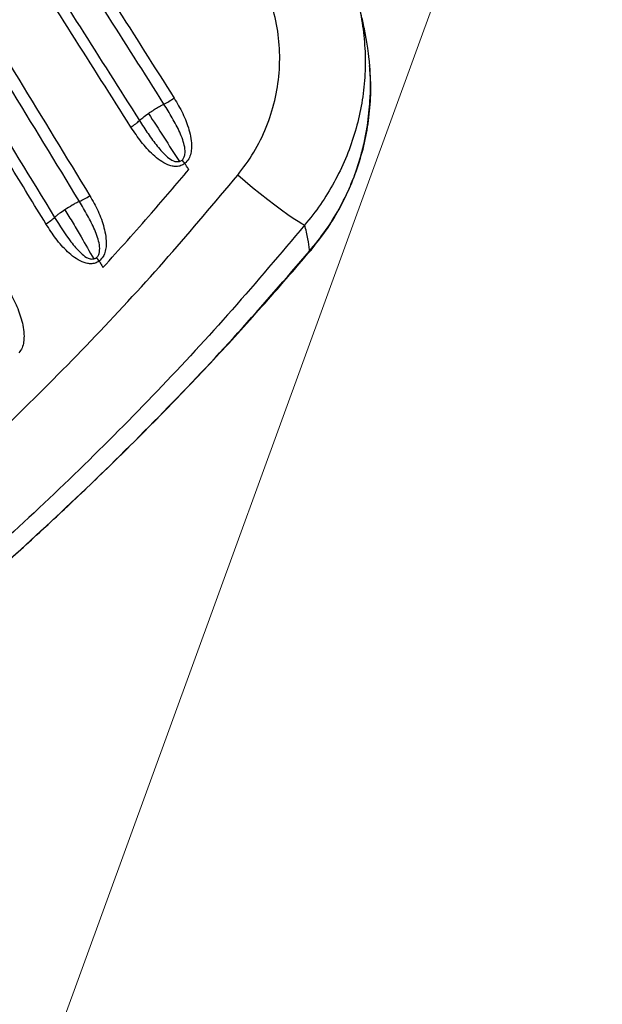
# Model space of a CAD drawing. Units: millimetres. Extents: x -1547 to 22834, y 9084 to 23956.
# Drawn here: x 4501 to 4670, y 14646 to 14932 of the extents above; entities that cross this region are included whole.
import ezdxf

# ---------------------------------------------------------------- set-up
doc = ezdxf.new("R2010")
doc.units = ezdxf.units.MM
doc.header["$LTSCALE"] = 100
doc.linetypes.add('SLD-Continua', pattern=[0])

# ---------------------------------------------------------------- blocks, each defined once
blk = doc.blocks.new('SW_HATCH_0')
at = {"color": 0, "linetype": 'SLD-Continua', "lineweight": 18}
blk.add_line((3299.2, -3931.83), (4433.84, -814.45), dxfattribs=at)

msp = doc.modelspace()

# ---------------------------------------------------------------- linework, layer by layer
at = {"color": 7, "linetype": 'SLD-Continua', "lineweight": 25, "flags": 128}
for points in [[(4583.95, 14872.62), (4583.13, 14873.02), (4582.03, 14873.66), (4580.66, 14874.54), (4579.06, 14875.64), (4577.27, 14876.93), (4575.3, 14878.4), (4573.22, 14880), (4571.05, 14881.72), (4568.85, 14883.5), (4566.66, 14885.33), (4564.51, 14887.15)], [(4585.82, 14865.34), (4585.74, 14865.13), (4585.39, 14865.07)]]:
    msp.add_lwpolyline(points, dxfattribs=at)
at = {"color": 7, "linetype": 'SLD-Continua', "lineweight": 25}
for centre, radius, start, end in [((4516.83, 14866.04), 40.55, 37.1636, 38.967), ((4486.36, 14835.29), 46.41, 35.3465, 36.9243)]:
    msp.add_arc(centre, radius, start, end, dxfattribs=at)
for points, knots in [([(4543.05, 14907.84), (4537.3, 14916.9), (4525.81, 14935.03), (4514.27, 14953.24), (4508.5, 14962.34)], [0, 0, 0, 0, 0.500031, 1, 1, 1, 1]), ([(4511.49, 14964.08), (4517.26, 14954.97), (4528.8, 14936.75), (4540.29, 14918.62), (4546.04, 14909.55)], [0, 0, 0, 0, 0.500079, 1, 1, 1, 1]), ([(4501.34, 14957.59), (4507.12, 14948.48), (4518.67, 14930.25), (4530.18, 14912.1), (4535.93, 14903.03)], [0, 0, 0, 0, 0.499985, 1, 1, 1, 1]), ([(4533.48, 14901.1), (4527.73, 14910.18), (4516.21, 14928.35), (4504.64, 14946.59), (4498.86, 14955.72)], [0, 0, 0, 0, 0.499918, 1, 1, 1, 1]), ([(4480.08, 14949.11), (4487, 14937.75), (4500.84, 14915.03), (4514.62, 14892.45), (4521.51, 14881.15)], [0, 0, 0, 0, 0.5001, 1, 1, 1, 1]), ([(4518.49, 14879.5), (4511.61, 14890.79), (4497.83, 14913.37), (4483.99, 14936.08), (4477.07, 14947.43)], [0, 0, 0, 0, 0.499918, 1, 1, 1, 1]), ([(4564.51, 14887.15), (4566.14, 14889.32), (4569.39, 14893.66), (4572.96, 14901.02), (4575.46, 14908.8), (4576.74, 14916.86), (4576.79, 14925.01), (4575.57, 14933.03), (4573.19, 14940.78), (4570.61, 14945.46), (4569.32, 14947.8)], [0, 0, 0, 0, 0.124913, 0.250178, 0.374747, 0.50001, 0.624905, 0.750164, 0.875075, 1, 1, 1, 1]), ([(4469.8, 14942.83), (4476.72, 14931.46), (4490.58, 14908.74), (4504.37, 14886.14), (4511.26, 14874.84)], [0, 0, 0, 0, 0.5, 1, 1, 1, 1]), ([(4508.75, 14872.95), (4505.25, 14878.69), (4498.35, 14890), (4487.97, 14907.03), (4477.64, 14923.97), (4470.7, 14935.34), (4467.25, 14941)], [0, 0, 0, 0, 0.253722, 0.5, 0.751336, 1, 1, 1, 1]), ([(4598.55, 14940.27), (4598.98, 14938.87), (4600.14, 14935.09), (4601.17, 14928.69), (4601.7, 14921.22), (4601.41, 14913.7), (4600.34, 14906.25), (4598.51, 14898.93), (4595.94, 14891.83), (4592.64, 14885.02), (4588.69, 14878.53), (4585.54, 14874.59), (4583.95, 14872.62)], [0, 0, 0, 0, 0.061749, 0.166633, 0.270612, 0.374854, 0.479467, 0.583167, 0.687012, 0.791581, 0.89562, 1, 1, 1, 1]), ([(4602.97, 14918.03), (4602.95, 14918.25), (4602.89, 14919.12), (4602.67, 14921.3), (4602.32, 14923.99), (4601.99, 14926.06), (4601.74, 14927.5), (4601.54, 14928.62), (4601.31, 14929.77), (4601.02, 14931.13), (4600.6, 14933.05), (4599.99, 14935.53), (4599.33, 14938.01), (4598.81, 14939.68), (4598.63, 14940.29)], [0, 0, 0, 0, 0.026631, 0.104377, 0.23139, 0.334339, 0.388679, 0.446224, 0.507041, 0.576369, 0.668049, 0.782626, 0.919722, 1, 1, 1, 1]), ([(4585.39, 14865.07), (4586.98, 14867.02), (4590.13, 14870.89), (4594.08, 14877.29), (4597.41, 14884.03), (4600.02, 14891.09), (4601.9, 14898.38), (4602.98, 14905.82), (4603.34, 14912.74), (4602.98, 14917.13), (4602.82, 14919.02)], [0, 0, 0, 0, 0.128852, 0.256911, 0.385554, 0.514981, 0.643438, 0.772187, 0.902199, 1, 1, 1, 1]), ([(4585.82, 14865.34), (4587.35, 14867.28), (4590.3, 14870.99), (4593.86, 14876.85), (4596.68, 14882.49), (4598.82, 14887.86), (4600.39, 14892.84), (4601.48, 14897.37), (4602.2, 14901.45), (4602.67, 14905.22), (4603.03, 14909.39), (4603.21, 14914.05), (4602.99, 14917.41), (4602.89, 14919.07)], [0, 0, 0, 0, 0.127812, 0.245355, 0.35378, 0.453601, 0.543468, 0.623538, 0.694222, 0.757837, 0.819881, 0.910944, 1, 1, 1, 1]), ([(4538.57, 14905.11), (4539.44, 14905.7), (4540.66, 14906.52), (4542.2, 14907.41), (4542.79, 14907.71), (4543.05, 14907.84)], [0, 0, 0, 0, 0.586895, 0.822193, 1, 1, 1, 1]), ([(4543.05, 14907.84), (4543.53, 14908.08), (4544.5, 14908.56), (4545.53, 14909.22), (4546.04, 14909.55)], [0, 0, 0, 0, 0.5, 1, 1, 1, 1]), ([(4548.36, 14891.54), (4548.46, 14891.65), (4548.67, 14891.86), (4548.97, 14892.41), (4549.27, 14893.56), (4549.16, 14895.36), (4548.53, 14897.49), (4547.37, 14900.36), (4545.51, 14903.84), (4543.87, 14906.5), (4543.05, 14907.84)], [0, 0, 0, 0, 0.024657, 0.049901, 0.10332, 0.219735, 0.343555, 0.472297, 0.734704, 1, 1, 1, 1]), ([(4546.04, 14909.55), (4546.9, 14908.09), (4548.62, 14905.17), (4550.18, 14901.17), (4550.95, 14897.83), (4551.14, 14895.51), (4550.9, 14893.51), (4550.36, 14891.81), (4549.55, 14890.96), (4549.15, 14890.54)], [0, 0, 0, 0, 0.249248, 0.498651, 0.624085, 0.749162, 0.832839, 0.916491, 1, 1, 1, 1]), ([(4535.93, 14903.03), (4536.23, 14903.3), (4536.96, 14903.97), (4537.97, 14904.69), (4538.57, 14905.11)], [0, 0, 0, 0, 0.413045, 1, 1, 1, 1]), ([(4538.57, 14905.11), (4540.04, 14902.8), (4543.01, 14898.15), (4546.03, 14893.47), (4547.55, 14891.12)], [0, 0, 0, 0, 0.498067, 1, 1, 1, 1]), ([(4533.48, 14901.1), (4533.97, 14901.44), (4534.94, 14902.12), (4535.6, 14902.73), (4535.93, 14903.03)], [0, 0, 0, 0, 0.499987, 1, 1, 1, 1]), ([(4535.93, 14903.03), (4536.76, 14901.75), (4538.39, 14899.22), (4540.6, 14896.14), (4542.52, 14893.88), (4544.05, 14892.4), (4545.44, 14891.41), (4546.66, 14891), (4547.26, 14891.08), (4547.55, 14891.12)], [0, 0, 0, 0, 0.265618, 0.526783, 0.655326, 0.779687, 0.895686, 0.949106, 1, 1, 1, 1]), ([(4549.15, 14890.54), (4548.77, 14890.3), (4548.03, 14889.82), (4546.71, 14889.61), (4545.4, 14889.74), (4543.76, 14890.28), (4541.88, 14891.38), (4539.24, 14893.58), (4536.37, 14896.81), (4534.45, 14899.67), (4533.48, 14901.1)], [0, 0, 0, 0, 0.062749, 0.125785, 0.188901, 0.251902, 0.377308, 0.502922, 0.751127, 1, 1, 1, 1]), ([(4547.55, 14891.12), (4547.7, 14891.17), (4547.99, 14891.26), (4548.24, 14891.45), (4548.36, 14891.54)], [0, 0, 0, 0, 0.504067, 1, 1, 1, 1]), ([(4525.34, 14860.3), (4530.08, 14865.54), (4538.55, 14874.89), (4546.69, 14884.53), (4550.27, 14888.76)], [0, 0, 0, 0, 0.559992, 1, 1, 1, 1]), ([(4550.27, 14888.76), (4550.06, 14889.1), (4549.69, 14889.69), (4549.31, 14890.28), (4549.15, 14890.54)], [0, 0, 0, 0, 0.560002, 1, 1, 1, 1]), ([(4214.74, 14633.02), (4224.34, 14636.9), (4243.57, 14644.66), (4271.88, 14657.65), (4299.8, 14671.62), (4327.27, 14686.68), (4354.18, 14702.73), (4380.45, 14719.71), (4406.01, 14737.59), (4430.87, 14756.35), (4455.04, 14776), (4478.51, 14796.53), (4501.29, 14817.95), (4523.28, 14840.24), (4544.47, 14863.25), (4557.84, 14879.19), (4564.51, 14887.15)], [0, 0, 0, 0, 0.071247, 0.142535, 0.21397, 0.28566, 0.357424, 0.428876, 0.500116, 0.571253, 0.642394, 0.713645, 0.785116, 0.856908, 0.928611, 1, 1, 1, 1]), ([(4518.49, 14879.5), (4518.15, 14879.34), (4517.47, 14879.02), (4516.02, 14878.19), (4514.97, 14877.52), (4514.27, 14877.08)], [0, 0, 0, 0, 0.251031, 0.50133, 1, 1, 1, 1]), ([(4518.49, 14879.5), (4518.98, 14879.73), (4519.95, 14880.19), (4520.99, 14880.83), (4521.51, 14881.15)], [0, 0, 0, 0, 0.500011, 1, 1, 1, 1]), ([(4523.46, 14863.17), (4523.57, 14863.27), (4523.79, 14863.48), (4524.11, 14864.01), (4524.44, 14865.15), (4524.36, 14866.94), (4523.77, 14869.08), (4522.65, 14871.95), (4520.88, 14875.47), (4519.29, 14878.15), (4518.5, 14879.5)], [0, 0, 0, 0, 0.024613, 0.0496, 0.102608, 0.218846, 0.342773, 0.471703, 0.734526, 1, 1, 1, 1]), ([(4521.51, 14881.15), (4522.34, 14879.68), (4524.01, 14876.73), (4525.49, 14872.71), (4526.2, 14869.35), (4526.34, 14867.04), (4526.05, 14865.04), (4525.47, 14863.36), (4524.63, 14862.55), (4524.22, 14862.14)], [0, 0, 0, 0, 0.249325, 0.498765, 0.62426, 0.749401, 0.83311, 0.916726, 1, 1, 1, 1]), ([(4514.27, 14877.08), (4513.7, 14876.7), (4512.86, 14876.13), (4511.85, 14875.37), (4511.46, 14875.02), (4511.26, 14874.84)], [0, 0, 0, 0, 0.499792, 0.750438, 1, 1, 1, 1]), ([(4514.27, 14877.08), (4515.06, 14875.77), (4516.63, 14873.16), (4519.44, 14868.39), (4521.42, 14864.92), (4522.63, 14862.79)], [0, 0, 0, 0, 0.278875, 0.557932, 1, 1, 1, 1]), ([(4508.75, 14872.95), (4509.24, 14873.28), (4510.23, 14873.94), (4510.92, 14874.54), (4511.26, 14874.84)], [0, 0, 0, 0, 0.5, 1, 1, 1, 1]), ([(4511.26, 14874.84), (4512.78, 14872.43), (4515.05, 14868.82), (4518.27, 14864.96), (4520.22, 14863.34), (4521.38, 14862.84), (4522.1, 14862.72), (4522.45, 14862.77), (4522.63, 14862.79)], [0, 0, 0, 0, 0.499152, 0.749091, 0.8742, 0.937597, 0.968742, 1, 1, 1, 1]), ([(4583.95, 14872.62), (4576.99, 14864.36), (4563.15, 14847.92), (4541.22, 14824.23), (4518.57, 14801.35), (4495.06, 14779.28), (4470.77, 14758.09), (4445.77, 14737.71), (4428.5, 14724.88), (4419.86, 14718.47)], [0, 0, 0, 0, 0.143938, 0.286137, 0.429379, 0.571958, 0.714465, 0.857238, 1, 1, 1, 1]), ([(4524.22, 14862.14), (4523.84, 14861.92), (4523.08, 14861.46), (4521.75, 14861.3), (4520.46, 14861.47), (4518.83, 14862.04), (4516.99, 14863.17), (4514.38, 14865.39), (4511.55, 14868.63), (4509.68, 14871.51), (4508.75, 14872.95)], [0, 0, 0, 0, 0.06276, 0.125767, 0.188791, 0.2518, 0.377027, 0.502462, 0.750635, 1, 1, 1, 1]), ([(4585.39, 14865.07), (4585.38, 14865.2), (4585.31, 14866.32), (4585, 14868.68), (4584.32, 14871.26), (4583.95, 14872.62)], [0, 0, 0, 0, 0.058459, 0.500007, 1, 1, 1, 1]), ([(4422.8, 14714.42), (4431.31, 14720.73), (4448.33, 14733.35), (4473.05, 14753.37), (4497.13, 14774.16), (4520.48, 14795.78), (4543.01, 14818.13), (4564.76, 14841.17), (4578.51, 14857.1), (4585.39, 14865.07)], [0, 0, 0, 0, 0.142699, 0.285568, 0.428672, 0.571733, 0.714941, 0.857332, 1, 1, 1, 1]), ([(4423.72, 14715.11), (4426.54, 14717.18), (4432.88, 14721.82), (4442.9, 14729.41), (4454.06, 14738.1), (4465.94, 14747.66), (4478.49, 14758.1), (4491.21, 14769.07), (4504.01, 14780.53), (4516.85, 14792.45), (4530.11, 14805.24), (4543.74, 14818.94), (4557.66, 14833.55), (4571.81, 14849.04), (4581.09, 14859.84), (4585.82, 14865.34)], [0, 0, 0, 0, 0.047264, 0.106152, 0.169923, 0.238601, 0.312218, 0.390821, 0.4657, 0.5447, 0.627887, 0.715306, 0.80654, 0.901429, 1, 1, 1, 1]), ([(4522.63, 14862.79), (4522.78, 14862.83), (4523.08, 14862.9), (4523.34, 14863.08), (4523.46, 14863.17)], [0, 0, 0, 0, 0.504543, 1, 1, 1, 1]), ([(4524.22, 14862.14), (4524.43, 14861.8), (4524.8, 14861.18), (4525.18, 14860.57), (4525.34, 14860.3)], [0, 0, 0, 0, 0.559997, 1, 1, 1, 1]), ([(4497.37, 14854.46), (4498.22, 14853.01), (4499.9, 14850.1), (4501.43, 14846.15), (4502.21, 14842.85), (4502.44, 14840.57), (4502.3, 14838.58), (4501.91, 14836.88), (4501.24, 14835.93), (4500.91, 14835.45)], [0, 0, 0, 0, 0.2492124, 0.4982761, 0.6237874, 0.7491648, 0.8323343, 0.9161175, 1, 1, 1, 1])]:
    msp.add_open_spline(points, degree=3, knots=knots, dxfattribs=at)

# ---------------------------------------------------------------- block references
at = {"color": 1, "linetype": 'SLD-Continua', "lineweight": 18}
msp.add_blockref('SW_HATCH_0', (450.49, 16473.76), dxfattribs=at)

doc.saveas('drawing.dxf')
